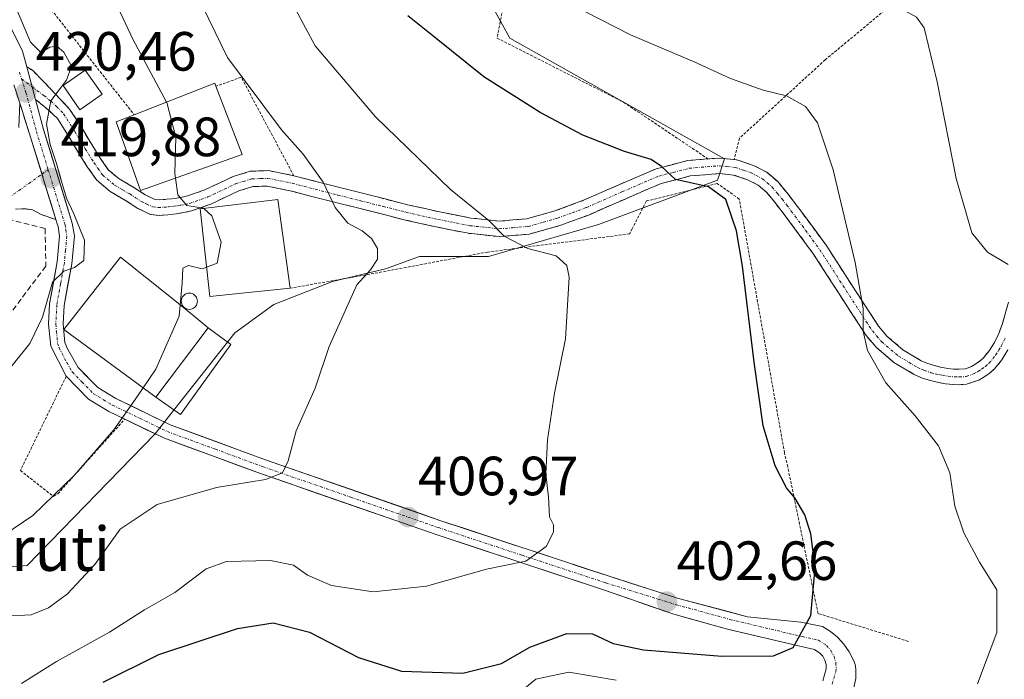
# Model space of a CAD drawing. Units: metres. Extents: x 579782 to 583206, y 4761284 to 4763638.
# Drawn here: x 581369 to 581547, y 4762798 to 4762918 of the extents above; entities that cross this region are included whole.
import ezdxf
from ezdxf.enums import TextEntityAlignment as Align

# ---------------------------------------------------------------- set-up
doc = ezdxf.new("R2010")
doc.units = ezdxf.units.M
doc.header["$MEASUREMENT"] = 0
for name, pattern in [('TRAZO_Y_PUNTO', [1, 0.5, -0.25, 0, -0.25]), ('TRAZOS', [0.75, 0.5, -0.25]), ('TRAZOSX2', [1.5, 1, -0.5])]:
    doc.linetypes.add(name, pattern=pattern)
for name, color, linetype, lineweight in [('Alambrada', 19, 'TRAZOS', 0), ('Camino', 19, 'TRAZOSX2', 0), ('Camino Cxs', 19, 'Continuous', 0), ('Camino eje', 19, 'TRAZO_Y_PUNTO', 0), ('Carátula', 7, 'Continuous', 5), ('Curva de nivel maestra', 36, 'Continuous', 30), ('Curva de nivel normal', 36, 'Continuous', 0), ('Edificación', 1, 'Continuous', 13), ('Edificación Cxs', 1, 'Continuous', 13), ('Edificación ligera', 1, 'Continuous', 0), ('Edificación ligera Cxs', 1, 'Continuous', 0), ('Núcleo urbano CxS', 19, 'Continuous', 0), ('Obra de contención lineal', 1, 'TRAZOSX2', 13), ('Pista', 135, 'Continuous', 13), ('Pista Cxs', 135, 'Continuous', 0), ('Pista eje', 135, 'TRAZO_Y_PUNTO', 0), ('Prado CxS', 92, 'Continuous', 0), ('Punto de cota en terreno', 7, 'Continuous', 0), ('Rótulo de punto de cota en terreno', 19, 'Continuous', 0), ('Silo', 1, 'Continuous', 0), ('Silo Cxs', 1, 'Continuous', 0), ('Texto cartográfico', 19, 'Continuous', 0)]:
    doc.layers.add(name, color=color, linetype=linetype, lineweight=lineweight)
doc.styles.add('Arial', font='txt', dxfattribs={"height": 0.2})

# ---------------------------------------------------------------- blocks, each defined once
blk = doc.blocks.new('*U154')
at = {"layer": 'Prado CxS', "color": 92, "linetype": 'Continuous', "lineweight": 0}
blk.add_polyline3d([(581362.4891, 4762818.0819, 411.4213), (581370.2101, 4762818.7287, 411.1898), (581393.3851, 4762842.5471, 412.6153), (581407.8687, 4762860.8923, 412.1077), (581414.9507, 4762866.0413, 411.3735), (581425.5717, 4762870.2271, 410.0455), (581435.2303, 4762872.4801, 409.0486), (581441.3451, 4762874.7325, 408.2702), (581453.8997, 4762874.7323, 406.5683), (581473.8553, 4762880.5241, 403.4042), (581495.4167, 4762888.5725, 399.4857), (581496.7069, 4762892.4349, 398.45), (581457.7583, 4762914.3201, 398.19), (581454.7271, 4762919.8157, 397.3849), (581452.6093, 4762923.6553, 397.3815), (581440.8783, 4762919.5753, 399.8636), (581438.7693, 4762925.5843, 399.0332), (581434.2633, 4762934.2759, 399.027), (581432.0107, 4762943.9343, 398.612), (581432.3343, 4762953.2649, 397.3225), (581428.7913, 4762962.2803, 396.8174), (581410.7687, 4762952.6219, 403.2135), (581382.4445, 4762932.9903, 414.1465), (581367.9307, 4762922.3059, 419.4309)], dxfattribs=at)
blk = doc.blocks.new('*U170')
at = {"layer": 'Curva de nivel normal', "color": 36, "linetype": 'Continuous', "lineweight": 0}
blk.add_polyline3d([(581366.15, 4762809.56, 410), (581370.92, 4762809.78, 410), (581374.11, 4762811.07, 410), (581377.55, 4762813.61, 410), (581382.48, 4762818.89, 410), (581387.08, 4762825.29, 410), (581393.78, 4762829.78, 410), (581404.55, 4762832.84, 410), (581413.45, 4762834.34, 410), (581416.55, 4762835.53, 410), (581417.55, 4762837.69, 410), (581419.02, 4762843.13, 410), (581422.43, 4762850.89, 410), (581424.98, 4762858.44, 410), (581430.02, 4762869.62, 410), (581432.47, 4762872.34, 410), (581433.76, 4762874.24, 410), (581433.73, 4762876.16, 410), (581432.68, 4762878, 410), (581430.95, 4762879.38, 410), (581428.4, 4762880.75, 410), (581426.09, 4762883.59, 410), (581423.91, 4762888.23, 410), (581420.3, 4762893.25, 410), (581416.32, 4762897.67, 410), (581406.53, 4762910.79, 410), (581400.93, 4762922.41, 410)], dxfattribs=at)
blk = doc.blocks.new('*U191')
at = {"layer": 'Curva de nivel normal', "color": 36, "linetype": 'Continuous', "lineweight": 0}
blk.add_polyline3d([(581369.21, 4762797.33, 405), (581375.56, 4762801.33, 405), (581385.16, 4762806.67, 405), (581391.48, 4762810.71, 405), (581397.02, 4762813.85, 405), (581402.69, 4762818.13, 405), (581406.38, 4762819.47, 405), (581414.32, 4762819.65, 405), (581418.53, 4762818.78, 405), (581421.08, 4762816.99, 405), (581425.42, 4762815.09, 405), (581432.98, 4762813.96, 405), (581442.61, 4762814.96, 405), (581453.53, 4762818.05, 405), (581460.63, 4762819.5, 405), (581464.33, 4762822.18, 405), (581465.66, 4762824.74, 405), (581465.69, 4762826.09, 405), (581464.97, 4762827.56, 405), (581464.76, 4762831.13, 405), (581464.28, 4762835.36, 405), (581464.58, 4762841.49, 405), (581465.87, 4762849.95, 405), (581467.86, 4762859.82, 405), (581468.5, 4762871.01, 405), (581468.11, 4762873.09, 405), (581466.17, 4762874.86, 405), (581461, 4762876.18, 405), (581456.71, 4762878.44, 405), (581453.97, 4762881.24, 405), (581447, 4762886.86, 405), (581433.4, 4762900.02, 405), (581422.42, 4762912.93, 405), (581418.94, 4762919.41, 405)], dxfattribs=at)
blk = doc.blocks.new('*U196')
at = {"layer": 'Curva de nivel maestra', "color": 36, "linetype": 'Continuous', "lineweight": 30}
blk.add_polyline3d([(581384, 4762797.59, 400), (581394.08, 4762802.58, 400), (581408.35, 4762807.34, 400), (581414.82, 4762808.36, 400), (581421.41, 4762806.66, 400), (581430.33, 4762802.05, 400), (581438.11, 4762799.56, 400), (581449.23, 4762799.2, 400), (581456.23, 4762800.97, 400), (581461.38, 4762803.92, 400), (581468.08, 4762806.4, 400), (581472.75, 4762806.34, 400), (581476.52, 4762804.62, 400), (581481.99, 4762803.47, 400), (581496.17, 4762802.31, 400), (581505.59, 4762802.38, 400), (581509.15, 4762803.89, 400), (581512.32, 4762809.67, 400), (581513.11, 4762818.33, 400), (581512.36, 4762824.46, 400), (581511.28, 4762827.93, 400), (581509.41, 4762830.99, 400), (581507.9, 4762832.81, 400), (581505.9, 4762836.81, 400), (581503.69, 4762844.05, 400), (581502.09, 4762855.56, 400), (581499.92, 4762873, 400), (581498.87, 4762879.4, 400), (581496.94, 4762885.06, 400), (581493.75, 4762887.37, 400), (581487.82, 4762888.67, 400), (581485.24, 4762891.04, 400), (581483.39, 4762892.31, 400), (581478.54, 4762893.73, 400), (581471.02, 4762896.71, 400), (581463.27, 4762900.8, 400), (581453.05, 4762907.3, 400), (581444.1, 4762914.5, 400), (581439.26, 4762918.37, 400)], dxfattribs=at)
blk = doc.blocks.new('5PATER')
at = {"layer": 'Carátula', "linetype": 'Continuous', "lineweight": 5}
h = blk.add_hatch(color=250, dxfattribs=at)
edge = h.paths.add_edge_path()
edge.add_ellipse((0, 0.01), major_axis=(-1.33, -1.34), ratio=0.999422, start_angle=0, end_angle=360)

msp = doc.modelspace()

# ---------------------------------------------------------------- linework, layer by layer
at = {"layer": 'Alambrada', "color": 19, "linetype": 'TRAZOS', "lineweight": 0}
for points in [[(581481.3501, 4762969.7401, 384.1197), (581475.9201, 4762960.6101, 386.0266), (581471.5101, 4762949.8201, 388.7665), (581464.4601, 4762937.3401, 392.3434), (581457.1601, 4762923.1801, 396.241), (581455.4401, 4762914.3101, 397.8961), (581478.3901, 4762902.6901, 397.0821), (581493.7301, 4762892.4001, 398.7634)], [(581537.6801, 4762932.2701, 386.1456), (581527.4101, 4762920.7501, 389.8596), (581514.9601, 4762910.3801, 392.9586), (581499.4101, 4762896.1801, 397.2563), (581498.4201, 4762892.3001, 398.211)], [(581371.2601, 4762923.7701, 418.8458), (581371.3701, 4762923.5501, 418.8559), (581389.6201, 4762900.4201, 417.4503)], [(581418.5901, 4762889.3501, 410.7994), (581409.0301, 4762907.2201, 409.6585), (581404.4601, 4762905.5701, 411.591)], [(581530.0501, 4762804.9701, 397.2317), (581513.6501, 4762810.0301, 399.7038), (581508.1501, 4762836.5901, 399.2), (581507.5601, 4762839.1601, 398.8538), (581499.3601, 4762885.1501, 399.0158), (581495.3801, 4762887.9501, 399.2143), (581482.5101, 4762884.7901, 400.8842), (581479.9401, 4762879.7601, 402.3772), (581479.4701, 4762878.8201, 402.6764), (581453.7301, 4762875.5401, 406.0409), (581433.8301, 4762871.7901, 409.7499), (581417.9201, 4762868.9801, 411.5687)], [(581377.3001, 4762853.0301, 417.065), (581369.0001, 4762835.9401, 416.7656), (581374.9601, 4762831.2601, 414.8624), (581375.7801, 4762831.7301, 414.8354), (581387.9201, 4762845.2501, 414.7346)]]:
    msp.add_polyline3d(points, dxfattribs=at)
at = {"layer": 'Camino', "color": 19, "linetype": 'TRAZOSX2', "lineweight": 0}
for points in [[(581370.1501, 4762909.0901), (581371.1601, 4762908.4801), (581373.2001, 4762906.4301), (581375.4201, 4762904.0701), (581377.9201, 4762901.4601), (581380.0501, 4762898.1401), (581381.9401, 4762895.0001), (581383.4701, 4762892.5501), (581384.9201, 4762890.4601), (581386.8901, 4762888.8101), (581389.5501, 4762887.2501), (581391.6401, 4762885.9001), (581393.3701, 4762885.0901), (581394.2201, 4762885.0001), (581395.5001, 4762885.1001), (581396.4201, 4762885.1901), (581397.2901, 4762885.3001), (581398.3401, 4762885.5001), (581399.2801, 4762885.7001), (581402.4501, 4762886.8201), (581407.5901, 4762889.2401), (581410.6901, 4762890.1801), (581414.0001, 4762890.2901), (581418.5701, 4762889.3701), (581422.8101, 4762888.2701), (581431.0201, 4762886.1901), (581439.2101, 4762884.1201), (581444.9901, 4762882.8201), (581450.6901, 4762881.7001), (581455.8201, 4762881.1401), (581460.8101, 4762881.5601), (581465.9401, 4762882.9901), (581471.1301, 4762884.9101), (581477.5201, 4762887.7201), (581484.2901, 4762890.6301), (581490.0001, 4762892.1001), (581495.8101, 4762892.5801), (581498.9301, 4762892.2501), (581501.9601, 4762891.2301), (581504.3301, 4762890.0001), (581506.3401, 4762888.3001), (581508.2201, 4762886.0001), (581509.9001, 4762883.8201), (581512.5001, 4762880.3301), (581515.1201, 4762876.7601), (581519.9201, 4762869.3301), (581524.6201, 4762862.1001), (581526.1801, 4762860.2601), (581529.0501, 4762857.8301), (581532.3601, 4762855.8401), (581533.4001, 4762855.3901), (581534.5501, 4762855.0201), (581535.8801, 4762854.6901), (581537.1901, 4762854.4401), (581538.2101, 4762854.3301), (581539.2201, 4762854.3001), (581540.4101, 4762854.3701), (581541.4601, 4762854.7801), (581542.1001, 4762855.1701), (581542.9801, 4762855.7801), (581543.6501, 4762856.3501), (581544.7001, 4762857.6301), (581545.6201, 4762859.1601), (581546.4101, 4762860.7501), (581547.0401, 4762862.4201), (581548.1801, 4762866.4301)], [(581548.0801, 4762857.8101), (581546.9901, 4762856.0101), (581545.6601, 4762854.3901), (581544.6901, 4762853.5501), (581543.6201, 4762852.8201), (581542.7801, 4762852.3101), (581540.5801, 4762851.5701), (581539.2601, 4762851.4901), (581538.0201, 4762851.5301), (581536.7701, 4762851.6701), (581535.2701, 4762851.9601), (581533.7901, 4762852.3201), (581532.4101, 4762852.7601), (581531.0701, 4762853.3501), (581527.4201, 4762855.5401), (581524.2001, 4762858.2701), (581522.3701, 4762860.4201), (581517.5701, 4762867.8101), (581512.8201, 4762875.1701), (581510.2501, 4762878.6601), (581507.6601, 4762882.1301), (581506.0301, 4762884.2601), (581504.3401, 4762886.3201), (581502.7601, 4762887.6601), (581500.8601, 4762888.6401), (581498.3301, 4762889.5001), (581495.7801, 4762889.7601), (581490.4601, 4762889.3201), (581485.2001, 4762887.9701), (581478.6401, 4762885.1501), (581472.1801, 4762882.3101), (581466.8001, 4762880.3301), (581461.3101, 4762878.7901), (581455.7901, 4762878.3301), (581450.2701, 4762878.9301), (581444.4101, 4762880.0801), (581438.5601, 4762881.4001), (581430.3401, 4762883.4701), (581422.1101, 4762885.5601), (581417.9401, 4762886.6401), (581413.7601, 4762887.4801), (581411.1501, 4762887.4001), (581408.6001, 4762886.6201), (581403.5201, 4762884.2301), (581400.0501, 4762883.0001), (581398.8901, 4762882.7501), (581397.7301, 4762882.5301), (581396.7401, 4762882.4101), (581395.7501, 4762882.3101), (581394.1701, 4762882.1901), (581392.6101, 4762882.3601), (581390.2801, 4762883.4401), (581388.0801, 4762884.8701), (581385.2701, 4762886.5101), (581382.8301, 4762888.5501), (581381.1301, 4762891.0101), (581379.5501, 4762893.5401), (581377.6701, 4762896.6701), (581375.7101, 4762899.7201), (581373.5601, 4762901.7401), (581371.7401, 4762903.1801)], [(581375.4241, 4762881.4477), (581372.7701, 4762882.3401), (581371.2001, 4762883.1901), (581370.0501, 4762883.3401), (581369.2701, 4762883.3501), (581368.1001, 4762883.2801)]]:
    msp.add_lwpolyline(points, dxfattribs=at)
at = {"layer": 'Camino Cxs', "color": 19, "linetype": 'Continuous', "lineweight": 0}
for points in [[(581370.1501, 4762909.0901), (581371.7401, 4762903.1801)], [(581368.8637, 4762902.5257), (581370.6501, 4762896.9801), (581375.4241, 4762881.4477)]]:
    msp.add_lwpolyline(points, dxfattribs=at)
for points in [[(581548.0801, 4762857.8101, 391.7708), (581546.9901, 4762856.0101, 392.0678), (581545.6601, 4762854.3901, 392.3238), (581544.6901, 4762853.5501, 392.4645), (581543.6201, 4762852.8201, 392.6171), (581542.7801, 4762852.3101, 392.7425), (581540.5801, 4762851.5701, 393.0237), (581539.2601, 4762851.4901, 393.1427), (581538.0201, 4762851.5301, 393.2392), (581536.7701, 4762851.6701, 393.3248), (581535.2701, 4762851.9601, 393.4327), (581533.7901, 4762852.3201, 393.5322), (581532.4101, 4762852.7601, 393.6094), (581531.0701, 4762853.3501, 393.6676), (581527.4201, 4762855.5401, 394.0267), (581524.2001, 4762858.2701, 394.5387), (581522.3701, 4762860.4201, 394.8041), (581519.9701, 4762864.1151, 395.2703), (581517.5701, 4762867.8101, 395.6099), (581515.1951, 4762871.4901, 396.1621), (581512.8201, 4762875.1701, 396.5972), (581510.2501, 4762878.6601, 397.0002), (581507.6601, 4762882.1301, 397.314), (581506.0301, 4762884.2601, 397.5452), (581504.3401, 4762886.3201, 397.8156), (581502.7601, 4762887.6601, 397.9774), (581500.8601, 4762888.6401, 398.1659), (581498.3301, 4762889.5001, 398.5076), (581495.7801, 4762889.7601, 398.8481), (581493.1201, 4762889.5401, 399.1953), (581490.4601, 4762889.3201, 399.5014), (581487.8301, 4762888.6451, 399.7768), (581485.2001, 4762887.9701, 400.161), (581481.9201, 4762886.5601, 400.709), (581478.6401, 4762885.1501, 401.1849), (581475.4101, 4762883.7301, 401.7129), (581472.1801, 4762882.3101, 402.3071), (581469.4901, 4762881.3201, 402.7436), (581466.8001, 4762880.3301, 403.2381), (581464.0551, 4762879.5601, 403.6518), (581461.3101, 4762878.7901, 404.0847), (581458.5501, 4762878.5601, 404.4784), (581455.7901, 4762878.3301, 404.9168), (581453.0301, 4762878.6301, 405.2868), (581450.2701, 4762878.9301, 405.6782), (581447.3401, 4762879.5051, 406.0505), (581444.4101, 4762880.0801, 406.5259), (581441.4851, 4762880.7401, 407.0657), (581438.5601, 4762881.4001, 407.6342), (581434.4501, 4762882.4351, 408.4353), (581430.3401, 4762883.4701, 408.9438), (581426.2251, 4762884.5151, 409.6283), (581422.1101, 4762885.5601, 410.3959), (581417.9401, 4762886.6401, 411.1066), (581413.7601, 4762887.4801, 411.944), (581411.1501, 4762887.4001, 412.508), (581408.6001, 4762886.6201, 412.9949), (581406.0601, 4762885.4251, 413.4877), (581403.5201, 4762884.2301, 414.173), (581400.0501, 4762883.0001, 414.9546), (581398.8901, 4762882.7501, 415.0605), (581397.7301, 4762882.5301, 415.1498), (581396.7401, 4762882.4101, 415.2116), (581395.7501, 4762882.3101, 415.3506), (581394.1701, 4762882.1901, 415.6148), (581392.6101, 4762882.3601, 415.8484), (581390.2801, 4762883.4401, 416.1503), (581388.0801, 4762884.8701, 416.6033), (581385.2701, 4762886.5101, 417.122), (581382.8301, 4762888.5501, 417.3154), (581381.1301, 4762891.0101, 417.8512), (581379.5501, 4762893.5401, 418.2637), (581377.6701, 4762896.6701, 418.8226), (581375.7101, 4762899.7201, 419.383), (581373.5601, 4762901.7401, 419.9178), (581371.7401, 4762903.1801, 420.199), (581370.9451, 4762906.1351, 420.342), (581370.1501, 4762909.0901, 420.4067), (581371.1601, 4762908.4801, 420.3863), (581373.2001, 4762906.4301, 420.1713), (581375.4201, 4762904.0701, 419.8257), (581377.9201, 4762901.4601, 419.3162), (581380.0501, 4762898.1401, 418.855), (581381.9401, 4762895.0001, 418.2683), (581383.4701, 4762892.5501, 417.8386), (581384.9201, 4762890.4601, 417.3928), (581386.8901, 4762888.8101, 416.8338), (581389.5501, 4762887.2501, 416.3654), (581391.6401, 4762885.9001, 415.967), (581393.3701, 4762885.0901, 415.6294), (581394.2201, 4762885.0001, 415.4807), (581395.5001, 4762885.1001, 415.2553), (581396.4201, 4762885.1901, 415.0898), (581397.2901, 4762885.3001, 414.9886), (581398.3401, 4762885.5001, 414.8651), (581399.2801, 4762885.7001, 414.7474), (581402.4501, 4762886.8201, 414.1741), (581405.0201, 4762888.0301, 413.5767), (581407.5901, 4762889.2401, 413.0957), (581410.6901, 4762890.1801, 412.4925), (581414.0001, 4762890.2901, 411.8024), (581418.5701, 4762889.3701, 410.8021), (581422.8101, 4762888.2701, 410.0053), (581426.9151, 4762887.2301, 409.1366), (581431.0201, 4762886.1901, 408.3357), (581435.1151, 4762885.1551, 407.7141), (581439.2101, 4762884.1201, 407.132), (581442.1001, 4762883.4701, 406.639), (581444.9901, 4762882.8201, 406.0216), (581447.8401, 4762882.2601, 405.541), (581450.6901, 4762881.7001, 405.1825), (581453.2551, 4762881.4201, 404.8333), (581455.8201, 4762881.1401, 404.4847), (581458.3151, 4762881.3501, 404.0993), (581460.8101, 4762881.5601, 403.7197), (581463.3751, 4762882.2751, 403.3339), (581465.9401, 4762882.9901, 403.0005), (581468.5351, 4762883.9501, 402.519), (581471.1301, 4762884.9101, 401.9732), (581474.3251, 4762886.3151, 401.4118), (581477.5201, 4762887.7201, 401.003), (581480.9051, 4762889.1751, 400.5004), (581484.2901, 4762890.6301, 399.9533), (581487.1451, 4762891.3651, 399.6009), (581490.0001, 4762892.1001, 399.2358), (581492.9051, 4762892.3401, 398.873), (581495.8101, 4762892.5801, 398.4827), (581498.9301, 4762892.2501, 398.1566), (581501.9601, 4762891.2301, 397.8416), (581504.3301, 4762890.0001, 397.5916), (581506.3401, 4762888.3001, 397.5083), (581508.2201, 4762886.0001, 397.1179), (581509.9001, 4762883.8201, 396.9222), (581512.5001, 4762880.3301, 396.5286), (581515.1201, 4762876.7601, 396.0694), (581517.5201, 4762873.0451, 395.6384), (581519.9201, 4762869.3301, 395.0905), (581522.2701, 4762865.7151, 394.7151), (581524.6201, 4762862.1001, 394.2806), (581526.1801, 4762860.2601, 394.0691), (581529.0501, 4762857.8301, 393.7637), (581532.3601, 4762855.8401, 393.3953), (581533.4001, 4762855.3901, 393.3051), (581534.5501, 4762855.0201, 393.2051), (581535.8801, 4762854.6901, 393.0899), (581537.1901, 4762854.4401, 392.9816), (581538.2101, 4762854.3301, 392.8955), (581539.2201, 4762854.3001, 392.8034), (581540.4101, 4762854.3701, 392.6843), (581541.4601, 4762854.7801, 392.5409), (581542.1001, 4762855.1701, 392.4595), (581542.9801, 4762855.7801, 392.3453), (581543.6501, 4762856.3501, 392.2504), (581544.7001, 4762857.6301, 392.0704), (581545.6201, 4762859.1601, 391.8561), (581546.4101, 4762860.7501, 391.608), (581547.0401, 4762862.4201, 391.3211), (581548.1801, 4762866.4301, 390.6729)], [(581368.7325, 4762898.0871, 420.3816), (581368.8637, 4762902.5257, 420.4446), (581369.2243, 4762901.4064, 420.4081), (581369.7569, 4762899.7529, 420.3543), (581370.6501, 4762896.9801, 420.267), (581371.8436, 4762893.097, 420.0253), (581371.8926, 4762892.9376, 420.0154), (581373.0371, 4762889.2139, 419.8724), (581373.1351, 4762888.8951, 419.8822), (581374.2306, 4762885.3308, 419.9917), (581374.3776, 4762884.8526, 420.0326), (581375.4241, 4762881.4477, 420.3235), (581375.4241, 4762881.4477, 420.3235), (581372.7701, 4762882.3401, 420.5251), (581371.2001, 4762883.1901, 420.3698), (581370.0501, 4762883.3401, 420.4471), (581369.2701, 4762883.3501, 420.5356), (581368.1001, 4762883.2801, 420.6974)]]:
    msp.add_polyline3d(points, dxfattribs=at)
at = {"layer": 'Camino eje', "color": 19, "linetype": 'TRAZO_Y_PUNTO', "lineweight": 0}
for points in [[(581369.1979, 4762906.9505), (581371.1151, 4762905.5031)], [(581371.1151, 4762905.5031), (581373.2451, 4762903.8951), (581374.4901, 4762902.9051), (581375.5651, 4762901.8951), (581376.8151, 4762900.5901), (581378.8601, 4762897.4051), (581380.7451, 4762894.2701), (581382.3001, 4762891.7801), (581383.0251, 4762890.7351), (581383.8751, 4762889.5051), (581386.0801, 4762887.6601), (581387.4851, 4762886.8401), (581388.8151, 4762886.0601), (581389.8601, 4762885.3851), (581390.9601, 4762884.6701), (581391.8251, 4762884.2651), (581392.9901, 4762883.7251), (581393.9825, 4762883.6175), (581394.9851, 4762883.6551), (581395.8551, 4762883.7275), (581396.7975, 4762883.8275), (581397.5101, 4762883.9151), (581398.0901, 4762884.0251), (581398.8501, 4762884.1751), (581399.6651, 4762884.3501), (581402.9851, 4762885.5251), (581408.0951, 4762887.9301), (581409.3701, 4762888.3201), (581410.9201, 4762888.7901), (581412.5751, 4762888.8451), (581413.8801, 4762888.8851), (581418.2551, 4762888.0051), (581422.4601, 4762886.9151), (581426.5751, 4762885.8701), (581430.6801, 4762884.8301), (581434.7751, 4762883.7951), (581438.8851, 4762882.7601), (581441.8101, 4762882.1001), (581444.7001, 4762881.4501), (581450.4801, 4762880.3151), (581455.8051, 4762879.7351), (581458.3001, 4762879.9451), (581461.0601, 4762880.1751), (581463.8051, 4762880.9451), (581466.3701, 4762881.6601), (581469.0601, 4762882.6501), (581471.6551, 4762883.6101), (581478.0801, 4762886.4351), (581484.7451, 4762889.3001), (581487.3751, 4762889.9751), (581490.2301, 4762890.7101), (581495.7951, 4762891.1701), (581497.0701, 4762891.0401), (581498.6301, 4762890.8751), (581500.1451, 4762890.3651), (581501.4101, 4762889.9351), (581502.3601, 4762889.4451), (581503.5451, 4762888.8301), (581505.3401, 4762887.3101), (581506.2801, 4762886.1601), (581507.1251, 4762885.1301), (581507.9651, 4762884.0401), (581508.7801, 4762882.9751), (581511.3751, 4762879.4951), (581512.6601, 4762877.7501), (581513.9701, 4762875.9651), (581516.3701, 4762872.2501), (581518.7451, 4762868.5701), (581523.4951, 4762861.2601), (581524.2751, 4762860.3401), (581525.1901, 4762859.2651), (581528.2351, 4762856.6851), (581531.7151, 4762854.5951), (581532.3851, 4762854.3001), (581532.9051, 4762854.0751), (581534.1701, 4762853.6701), (581534.9101, 4762853.4901), (581535.5751, 4762853.3251), (581536.2301, 4762853.2001), (581537.2351, 4762853.0275), (581538.3675, 4762852.9225), (581539.2401, 4762852.8951), (581540.4951, 4762852.9701), (581541.8575, 4762853.4425), (581542.7001, 4762853.8975), (581543.3001, 4762854.3001), (581544.0025, 4762854.8075), (581544.6551, 4762855.3701), (581545.8451, 4762856.8201), (581546.3901, 4762857.7201), (581546.8501, 4762858.4851), (581547.6951, 4762860.1901)], [(581372.9062, 4762889.6399), (581374.0371, 4762890.4363)], [(581363.2501, 4762882.8401), (581372.9062, 4762889.6399)]]:
    msp.add_lwpolyline(points, dxfattribs=at)
at = {"layer": 'Curva de nivel normal', "color": 36, "linetype": 'Continuous', "lineweight": 0}
for points in [[(581548.14, 4762873.3, 390), (581544.37, 4762875.54, 390), (581541.55, 4762879, 390), (581538.71, 4762888.84, 390), (581535.23, 4762906.37, 390), (581532.92, 4762916.18, 390), (581531.48, 4762918.11, 390), (581528.93, 4762919.53, 390), (581526.75, 4762921.6, 390), (581523.75, 4762922.98, 390), (581515.98, 4762924.91, 390), (581504.32, 4762928.5, 390), (581491.96, 4762933.55, 390), (581477.64, 4762940.82, 390), (581467.51, 4762947.86, 390), (581462.04, 4762951.77, 390), (581459.8, 4762954.89, 390), (581457.02, 4762959.72, 390), (581446.77, 4762972.1, 390), (581440.48, 4762983, 390), (581437.23, 4762993, 390), (581435.48, 4763002.67, 390), (581434.87, 4763014, 390)], [(581284.24, 4763010.09, 415), (581289.04, 4763004.57, 415), (581294.15, 4763001.38, 415), (581297.34, 4763001.21, 415), (581301.01, 4763001.56, 415), (581306.75, 4763003.61, 415), (581312.57, 4763001.64, 415), (581317.12, 4763001.46, 415), (581321.87, 4763004.37, 415), (581326.01, 4763005.01, 415), (581331.94, 4763003.14, 415), (581335.81, 4763000.3, 415), (581340.77, 4762994.57, 415), (581347.45, 4762987.04, 415), (581353.98, 4762978.5, 415), (581358.45, 4762972.77, 415), (581366.84, 4762959.35, 415), (581374.35, 4762944.27, 415), (581379.35, 4762934.94, 415), (581381.75, 4762929.67, 415), (581384.78, 4762923.99, 415), (581389.4, 4762914.12, 415), (581395.4734, 4762902.7077, 415)], [(581365.42, 4762926, 420), (581368.88, 4762918.17, 420), (581370.85, 4762913.6, 420), (581372.7, 4762911.68, 420), (581374.34, 4762912.66, 420), (581375.58, 4762912.86, 420), (581376.89, 4762911.78, 420), (581378.28, 4762909.21, 420), (581377.35, 4762906.67, 420), (581374.5, 4762902.93, 420), (581373.72, 4762898.71, 420), (581374.38, 4762895.01, 420), (581375.55, 4762891.6, 420), (581376.7, 4762887.54, 420), (581377.38, 4762885.28, 420), (581378.67, 4762882.47, 420), (581380.62, 4762877.68, 420), (581380.48, 4762874.01, 420), (581378.78, 4762872.73, 420), (581376.87, 4762872.07, 420), (581374.82, 4762870.05, 420), (581372.97, 4762863.72, 420), (581370.72, 4762858.98, 420), (581364.94, 4762851.92, 420)], [(581542.56, 4762797.26, 395), (581546.08, 4762806.56, 395), (581546.08, 4762814.33, 395), (581542.93, 4762819.33, 395), (581540.07, 4762824.67, 395), (581538.46, 4762829.5, 395), (581537.53, 4762835.52, 395), (581535.49, 4762840.41, 395), (581531.25, 4762845.83, 395), (581525.94, 4762851.85, 395), (581522.6, 4762857.69, 395), (581521.81, 4762861.22, 395), (581521.85, 4762865.33, 395), (581520.4, 4762873.67, 395), (581516.36, 4762890.44, 395), (581513.55, 4762898.94, 395), (581511.35, 4762901.93, 395), (581507.94, 4762903.85, 395), (581503.72, 4762904.88, 395), (581497.77, 4762906.98, 395), (581491.2, 4762910.02, 395), (581479.66, 4762914.91, 395), (581471.38, 4762919.16, 395)], [(581395.4734, 4762902.7077, 415), (581395.52, 4762902.62, 415), (581397.18, 4762896.33, 415), (581396.97, 4762889.78, 415), (581397.0924, 4762888.9468, 415)], [(581397.0924, 4762888.9468, 415), (581397.54, 4762885.9, 415), (581399.2, 4762883.98, 415), (581402.19, 4762883.5, 415), (581402.2582, 4762883.438, 415)], [(581402.2582, 4762883.438, 415), (581403.73, 4762882.1, 415), (581405.42, 4762877.33, 415), (581404.68, 4762873.52, 415), (581402.7524, 4762872.7884, 415)], [(581402.7524, 4762872.7884, 415), (581401.94, 4762872.48, 415), (581399.45, 4762873.1, 415), (581398.45, 4762872.62, 415), (581398.3, 4762869.92, 415), (581398.2456, 4762869.2519, 415)], [(581398.2456, 4762869.2519, 415), (581397.81, 4762863.9, 415), (581393.55, 4762854.33, 415), (581391.2478, 4762850.9415, 415)], [(581391.2478, 4762850.9415, 415), (581389.82, 4762848.84, 415), (581385.92, 4762843.33, 415), (581378.75, 4762835.07, 415), (581371.22, 4762827.77, 415), (581365.98, 4762824.23, 415), (581362.7, 4762823.43, 415), (581358.45, 4762823.61, 415), (581352.12, 4762821.98, 415), (581343.76, 4762817.29, 415), (581337.98, 4762812.67, 415), (581332.54, 4762806.58, 415), (581325.56, 4762799.33, 415), (581323.33, 4762795.25, 415)], [(581457.06, 4762793.73, 395), (581462.45, 4762798.12, 395), (581468.48, 4762799.42, 395), (581477.05, 4762797.96, 395)]]:
    msp.add_polyline3d(points, dxfattribs=at)
at = {"layer": 'Edificación', "color": 1, "linetype": 'Continuous', "lineweight": 13}
for points in [[(581409.1801, 4762893.2301, 412.7883), (581390.7801, 4762886.7101, 416.15), (581386.3501, 4762899.1401, 419.0151), (581389.6201, 4762900.4201, 417.4503), (581404.2301, 4762906.1301, 411.4516), (581404.4601, 4762905.5701, 411.591), (581409.1801, 4762893.2301, 412.7883)], [(581417.9201, 4762868.9801, 411.5687), (581403.3201, 4762867.4901, 413.8976), (581401.6201, 4762883.3601, 414.7628), (581415.7001, 4762885.0801, 411.6221), (581417.9201, 4762868.9801, 411.5687)], [(581403.0201, 4762861.8101, 413.4917), (581393.5301, 4762849.2601, 414.0986), (581376.8901, 4762861.5201, 418.3478), (581387.1401, 4762874.6001, 417.5462), (581396.3901, 4762867.2101, 415.4163), (581400.4801, 4762863.9301, 414.2221), (581403.0201, 4762861.8101, 413.4917)]]:
    msp.add_polyline3d(points, dxfattribs=at)
at = {"layer": 'Edificación Cxs', "color": 1, "linetype": 'Continuous', "lineweight": 13}
for points in [[(581409.1801, 4762893.2301, 412.7883), (581390.7801, 4762886.7101, 416.15), (581386.3501, 4762899.1401, 419.0151), (581389.6201, 4762900.4201, 417.4503), (581404.2301, 4762906.1301, 411.4516), (581404.4601, 4762905.5701, 411.591), (581409.1801, 4762893.2301, 412.7883)], [(581417.9201, 4762868.9801, 411.5687), (581403.3201, 4762867.4901, 413.8976), (581401.6201, 4762883.3601, 414.7628), (581415.7001, 4762885.0801, 411.6221), (581417.9201, 4762868.9801, 411.5687)], [(581403.0201, 4762861.8101, 413.4917), (581393.5301, 4762849.2601, 414.0986), (581376.8901, 4762861.5201, 418.3478), (581387.1401, 4762874.6001, 417.5462), (581396.3901, 4762867.2101, 415.4163), (581400.4801, 4762863.9301, 414.2221), (581403.0201, 4762861.8101, 413.4917)]]:
    msp.add_polyline3d(points, close=True, dxfattribs=at)
at = {"layer": 'Edificación ligera', "color": 1, "linetype": 'Continuous', "lineweight": 0}
for points in [[(581383.8001, 4762904.1201, 418.7967), (581379.7701, 4762901.3201, 419.1647), (581376.7201, 4762905.7101, 419.803), (581380.7601, 4762908.5101, 418.5137), (581383.8001, 4762904.1201, 418.7967)], [(581393.5301, 4762849.2601, 414.0986), (581403.0201, 4762861.8101, 413.4917)], [(581403.0201, 4762861.8101, 413.4917), (581407.1301, 4762858.7701, 412.4811), (581398.0301, 4762846.0901, 413.0419), (581393.5301, 4762849.2601, 414.0986)]]:
    msp.add_polyline3d(points, dxfattribs=at)
at = {"layer": 'Edificación ligera Cxs', "color": 1, "linetype": 'Continuous', "lineweight": 0}
for points in [[(581383.8001, 4762904.1201, 418.7967), (581379.7701, 4762901.3201, 419.1647), (581376.7201, 4762905.7101, 419.803), (581380.7601, 4762908.5101, 418.5137), (581383.8001, 4762904.1201, 418.7967)], [(581393.5301, 4762849.2601, 414.0986), (581403.0201, 4762861.8101, 413.4917), (581407.1301, 4762858.7701, 412.4811), (581398.0301, 4762846.0901, 413.0419), (581393.5301, 4762849.2601, 414.0986)]]:
    msp.add_polyline3d(points, close=True, dxfattribs=at)
at = {"layer": 'Núcleo urbano CxS', "color": 19, "linetype": 'Continuous', "lineweight": 0}
for points in [[(581367.9307, 4762922.3059, 419.4309), (581382.4445, 4762932.9903, 414.1465), (581410.7687, 4762952.6219, 403.2135), (581428.7913, 4762962.2803, 396.8174), (581432.3343, 4762953.2649, 397.3225), (581432.0107, 4762943.9343, 398.612), (581434.2633, 4762934.2759, 399.027), (581438.7693, 4762925.5843, 399.0332), (581440.8783, 4762919.5753, 399.8636), (581452.6093, 4762923.6553, 397.3815), (581454.7271, 4762919.8157, 397.3849), (581457.7583, 4762914.3201, 398.19), (581496.7069, 4762892.4349, 398.45), (581495.4167, 4762888.5725, 399.4857), (581473.8553, 4762880.5241, 403.4042), (581453.8997, 4762874.7323, 406.5683), (581441.3451, 4762874.7325, 408.2702), (581435.2303, 4762872.4801, 409.0486), (581425.5717, 4762870.2271, 410.0455), (581414.9507, 4762866.0413, 411.3735), (581407.8687, 4762860.8923, 412.1077), (581393.3851, 4762842.5471, 412.6153), (581370.2101, 4762818.7287, 411.1898), (581362.4891, 4762818.0819, 411.4213)], [(581362.4891, 4762818.0819, 411.4213), (581370.2101, 4762818.7287, 411.1898), (581393.3851, 4762842.5471, 412.6153), (581407.8687, 4762860.8923, 412.1077), (581414.9507, 4762866.0413, 411.3735), (581425.5717, 4762870.2271, 410.0455), (581435.2303, 4762872.4801, 409.0486), (581441.3451, 4762874.7325, 408.2702), (581453.8997, 4762874.7323, 406.5683), (581473.8553, 4762880.5241, 403.4042), (581495.4167, 4762888.5725, 399.4857), (581496.7069, 4762892.4349, 398.45), (581457.7583, 4762914.3201, 398.19), (581454.7271, 4762919.8157, 397.3849), (581452.6093, 4762923.6553, 397.3815), (581440.8783, 4762919.5753, 399.8636), (581438.7693, 4762925.5843, 399.0332), (581434.2633, 4762934.2759, 399.027), (581432.0107, 4762943.9343, 398.612), (581432.3343, 4762953.2649, 397.3225), (581428.7913, 4762962.2803, 396.8174), (581410.7687, 4762952.6219, 403.2135), (581382.4445, 4762932.9903, 414.1465), (581367.9307, 4762922.3059, 419.4309)]]:
    msp.add_polyline3d(points, dxfattribs=at)
at = {"layer": 'Obra de contención lineal', "color": 1, "linetype": 'TRAZOSX2', "lineweight": 13}
msp.add_polyline3d([(581366.6901, 4762881.5301, 421.4115), (581373.4801, 4762879.7801, 421.09), (581373.6001, 4762872.9901, 421.2861), (581365.1801, 4762861.7601, 421.6813), (581356.5201, 4762851.6901, 422.5094), (581352.7801, 4762846.7801, 422.4851), (581352.5401, 4762845.0201, 422.2314), (581348.3301, 4762835.7801, 421.6936), (581344.5901, 4762833.4301, 422.064), (581316.1501, 4762824.3001, 423.3631)], dxfattribs=at)
at = {"layer": 'Pista', "color": 135, "linetype": 'Continuous', "lineweight": 13}
for points in [[(581342.5701, 4762977.4201), (581345.6601, 4762980.2001), (581352.6401, 4762965.2001), (581353.1401, 4762963.0401), (581354.2001, 4762957.4301), (581356.3101, 4762936.9501), (581360.4301, 4762929.9001), (581369.3801, 4762911.9401), (581370.1501, 4762909.0901)], [(581371.7401, 4762903.1801), (581373.1901, 4762897.7601), (581378.4101, 4762880.7701), (581378.7801, 4762878.4701), (581378.2901, 4762873.4301), (581376.9301, 4762865.8401), (581376.7501, 4762862.5001), (581376.9701, 4762859.8301), (581377.0701, 4762859.1701), (581377.5401, 4762857.9801), (581379.4501, 4762854.6401), (581383.0201, 4762850.9701), (581386.3101, 4762848.9801), (581396.1701, 4762844.2301), (581413.4501, 4762837.8801), (581445.2501, 4762826.8501), (581475.5801, 4762816.8401), (581488.3201, 4762812.7601), (581500.8601, 4762809.4401), (581510.5501, 4762808.4701), (581514.4501, 4762807.6801), (581515.8901, 4762806.7901), (581517.1901, 4762805.7201), (581518.3301, 4762804.4801), (581519.2901, 4762803.0901), (581520.0501, 4762801.5801), (581520.3501, 4762800.7901), (581520.4901, 4762799.9601), (581520.5001, 4762798.2701), (581520.1401, 4762796.6101)], [(581514.5001, 4762797.8501), (581515.1301, 4762800.0201), (581515.0901, 4762800.8101), (581514.8801, 4762801.5801), (581514.5101, 4762802.2701), (581513.9901, 4762802.8701), (581513.0001, 4762803.5201), (581510.3401, 4762804.0901), (581497.2101, 4762807.2201), (581487.4701, 4762809.8801), (581474.7501, 4762814.3201), (581444.4001, 4762824.3301), (581412.5601, 4762835.3801), (581395.1301, 4762841.7801), (581385.0401, 4762846.6401), (581381.3501, 4762848.8701), (581377.3101, 4762853.0301), (581374.4901, 4762858.4701), (581374.0901, 4762862.4601), (581374.2901, 4762866.1501), (581375.6601, 4762873.7901), (581376.1001, 4762878.3901), (581375.8201, 4762880.1701), (581375.6201, 4762880.8101), (581375.4241, 4762881.4477)]]:
    msp.add_lwpolyline(points, dxfattribs=at)
at = {"layer": 'Pista Cxs', "color": 135, "linetype": 'Continuous', "lineweight": 0}
for points in [[(581370.1501, 4762909.0901), (581371.7401, 4762903.1801)], [(581368.8637, 4762902.5257), (581370.6501, 4762896.9801), (581375.4241, 4762881.4477)]]:
    msp.add_lwpolyline(points, dxfattribs=at)
for points in [[(581367.5901, 4762915.5321, 420.4457), (581369.3801, 4762911.9401, 420.2687), (581370.1501, 4762909.0901, 420.4067), (581370.1501, 4762909.0901, 420.4067), (581370.9451, 4762906.1351, 420.342), (581371.7401, 4762903.1801, 420.199), (581372.4651, 4762900.4701, 420.0704), (581373.1901, 4762897.7601, 419.8295), (581374.4951, 4762893.5126, 419.2236), (581375.8001, 4762889.2651, 419.4447), (581377.1051, 4762885.0176, 419.6756), (581378.4101, 4762880.7701, 419.6601), (581378.7801, 4762878.4701, 419.737), (581378.5351, 4762875.9501, 419.8075), (581378.2901, 4762873.4301, 419.8346), (581377.6101, 4762869.6351, 419.4768), (581376.9301, 4762865.8401, 419.026), (581376.7501, 4762862.5001, 418.5334), (581376.9701, 4762859.8301, 418.0354), (581377.0701, 4762859.1701, 417.9026), (581377.5401, 4762857.9801, 417.645), (581379.4501, 4762854.6401, 416.9771), (581381.2351, 4762852.8051, 416.5527), (581383.0201, 4762850.9701, 416.1259), (581386.3101, 4762848.9801, 415.3685), (581389.5967, 4762847.3967, 414.6064), (581392.8834, 4762845.8134, 413.9515), (581396.1701, 4762844.2301, 413.2496), (581400.4901, 4762842.6426, 412.3003), (581404.8101, 4762841.0551, 411.7131), (581409.1301, 4762839.4676, 411.1419), (581413.4501, 4762837.8801, 410.3672), (581417.9929, 4762836.3043, 409.6353), (581422.5358, 4762834.7286, 409.0503), (581427.0786, 4762833.1529, 408.4271), (581431.6215, 4762831.5772, 407.9152), (581436.1643, 4762830.0015, 407.4112), (581440.7072, 4762828.4258, 406.9103), (581445.2501, 4762826.8501, 406.4988), (581449.5829, 4762825.4201, 406.1044), (581453.9158, 4762823.9901, 405.733), (581458.2486, 4762822.5601, 405.3267), (581462.5815, 4762821.1301, 404.9991), (581466.9143, 4762819.7001, 404.5864), (581471.2472, 4762818.2701, 404.1187), (581475.5801, 4762816.8401, 403.6414), (581479.8267, 4762815.4801, 403.2786), (581484.0734, 4762814.1201, 402.9207), (581488.3201, 4762812.7601, 402.5075), (581492.5001, 4762811.6534, 402.1926), (581496.6801, 4762810.5467, 401.7773), (581500.8601, 4762809.4401, 401.2946), (581505.7051, 4762808.9551, 400.7382), (581510.5501, 4762808.4701, 400.1007), (581514.4501, 4762807.6801, 399.4385), (581515.8901, 4762806.7901, 399.188), (581517.1901, 4762805.7201, 398.9951), (581518.3301, 4762804.4801, 398.8503), (581519.2901, 4762803.0901, 398.7049), (581520.0501, 4762801.5801, 398.5102), (581520.3501, 4762800.7901, 398.4391), (581520.4901, 4762799.9601, 398.3819), (581520.5001, 4762798.2701, 398.2444), (581520.1401, 4762796.6101, 397.9121)], [(581514.5001, 4762797.8501, 398.1584), (581515.1301, 4762800.0201, 398.5475), (581515.0901, 4762800.8101, 398.7023), (581514.8801, 4762801.5801, 398.8683), (581514.5101, 4762802.2701, 399.0361), (581513.9901, 4762802.8701, 399.2048), (581513.0001, 4762803.5201, 399.4342), (581510.3401, 4762804.0901, 399.7443), (581505.9634, 4762805.1334, 400.2527), (581501.5867, 4762806.1767, 400.6938), (581497.2101, 4762807.2201, 401.1577), (581493.9634, 4762808.1067, 401.5693), (581490.7167, 4762808.9934, 401.865), (581487.4701, 4762809.8801, 401.9596), (581483.2301, 4762811.3601, 402.3135), (581478.9901, 4762812.8401, 402.8747), (581474.7501, 4762814.3201, 403.2735), (581470.4143, 4762815.7501, 403.6055), (581466.0786, 4762817.1801, 404.23), (581461.7429, 4762818.6101, 404.8037), (581457.4072, 4762820.0401, 404.9559), (581453.0715, 4762821.4701, 405.3975), (581448.7358, 4762822.9001, 405.9312), (581444.4001, 4762824.3301, 406.3154), (581439.8515, 4762825.9086, 406.7095), (581435.3029, 4762827.4872, 407.2723), (581430.7543, 4762829.0658, 407.8064), (581426.2058, 4762830.6443, 408.2003), (581421.6572, 4762832.2229, 408.8279), (581417.1086, 4762833.8015, 409.4678), (581412.5601, 4762835.3801, 409.9301), (581408.2026, 4762836.9801, 410.7746), (581403.8451, 4762838.5801, 411.6259), (581399.4876, 4762840.1801, 412.184), (581395.1301, 4762841.7801, 413.0977), (581391.7667, 4762843.4001, 414.0099), (581388.4034, 4762845.0201, 414.6402), (581385.0401, 4762846.6401, 415.3285), (581381.3501, 4762848.8701, 416.1472), (581379.3301, 4762850.9501, 416.6011), (581377.3101, 4762853.0301, 417.0638), (581375.9001, 4762855.7501, 417.7278), (581374.4901, 4762858.4701, 418.6399), (581374.0901, 4762862.4601, 419.4342), (581374.2901, 4762866.1501, 419.9782), (581374.9751, 4762869.9701, 420.2638), (581375.6601, 4762873.7901, 420.3868), (581376.1001, 4762878.3901, 420.3898), (581375.8201, 4762880.1701, 420.3617), (581375.6201, 4762880.8101, 420.352), (581375.4241, 4762881.4477, 420.2995), (581374.3776, 4762884.8526, 420.0189), (581374.2306, 4762885.3308, 420.0018), (581373.1351, 4762888.8951, 419.8744), (581373.0371, 4762889.2139, 419.885), (581371.8926, 4762892.9376, 420.0091), (581371.8436, 4762893.097, 420.0193), (581370.6501, 4762896.9801, 420.267), (581369.7569, 4762899.7529, 420.352), (581369.2243, 4762901.4064, 420.4027), (581368.8637, 4762902.5257, 420.4504), (581367.7985, 4762905.8327, 420.5913)]]:
    msp.add_polyline3d(points, dxfattribs=at)
at = {"layer": 'Pista eje', "color": 135, "linetype": 'TRAZO_Y_PUNTO', "lineweight": 0}
for points in [[(581368.8213, 4762908.1193), (581369.1979, 4762906.9505)], [(581369.1979, 4762906.9505), (581370.0001, 4762904.4601), (581371.9101, 4762897.3701), (581374.0371, 4762890.4363)], [(581374.0371, 4762890.4363), (581377.1001, 4762880.4701), (581377.2401, 4762879.5801), (581377.4301, 4762878.4301), (581377.1801, 4762875.9101), (581376.9701, 4762873.6101), (581376.2901, 4762869.8101), (581375.6001, 4762865.9901), (581375.4101, 4762862.4801), (581375.5201, 4762861.1401), (581375.7451, 4762858.9851), (581376.0001, 4762858.2201), (581377.4101, 4762855.5001), (581378.3701, 4762853.8301), (581380.1501, 4762852.0001), (581382.1701, 4762849.9201), (581384.0201, 4762848.8001), (581385.6601, 4762847.8101), (581390.7101, 4762845.3801), (581395.6401, 4762843.0001), (581404.3501, 4762839.8001), (581412.9901, 4762836.6301), (581428.8901, 4762831.1101), (581444.8101, 4762825.5901), (581459.9901, 4762820.5801), (581475.1501, 4762815.5801), (581487.9701, 4762811.6101), (581497.6501, 4762808.9601), (581510.7501, 4762805.8401), (581513.7001, 4762805.2101), (581515.1801, 4762804.2401), (581515.9901, 4762803.3001), (581516.5501, 4762802.2501), (581516.8701, 4762801.1001), (581516.9301, 4762799.8101), (581516.1701, 4762797.1701)]]:
    msp.add_lwpolyline(points, dxfattribs=at)
at = {"layer": 'Prado CxS', "color": 92, "linetype": 'Continuous', "lineweight": 0}
msp.add_polyline3d([(581362.4891, 4762818.0819, 411.4213), (581370.2101, 4762818.7287, 411.1898), (581393.3851, 4762842.5471, 412.6153), (581407.8687, 4762860.8923, 412.1077), (581414.9507, 4762866.0413, 411.3735), (581425.5717, 4762870.2271, 410.0455), (581435.2303, 4762872.4801, 409.0486), (581441.3451, 4762874.7325, 408.2702), (581453.8997, 4762874.7323, 406.5683), (581473.8553, 4762880.5241, 403.4042), (581495.4167, 4762888.5725, 399.4857), (581496.7069, 4762892.4349, 398.45), (581457.7583, 4762914.3201, 398.19), (581454.7271, 4762919.8157, 397.3849), (581452.6093, 4762923.6553, 397.3815), (581440.8783, 4762919.5753, 399.8636), (581438.7693, 4762925.5843, 399.0332), (581434.2633, 4762934.2759, 399.027), (581432.0107, 4762943.9343, 398.612), (581432.3343, 4762953.2649, 397.3225), (581428.7913, 4762962.2803, 396.8174), (581410.7687, 4762952.6219, 403.2135), (581382.4445, 4762932.9903, 414.1465), (581367.9307, 4762922.3059, 419.4309)], dxfattribs=at)
at = {"layer": 'Silo', "color": 1, "linetype": 'Continuous', "lineweight": 0}
msp.add_polyline3d([(581399.627, 4762868.0914, 414.6265), (581399.8821, 4762868.0691, 414.5593), (581400.1295, 4762868.0028, 414.4922), (581400.3616, 4762867.8946, 414.4273), (581400.5713, 4762867.7477, 414.3666), (581400.7524, 4762867.5666, 414.3119), (581400.8993, 4762867.3568, 414.2649), (581401.0075, 4762867.1247, 414.227), (581401.0738, 4762866.8774, 414.1993), (581401.0961, 4762866.6222, 414.1826), (581401.0738, 4762866.3671, 414.1774), (581401.0075, 4762866.1198, 414.1837), (581400.8993, 4762865.8877, 414.2013), (581400.7524, 4762865.6779, 414.2297), (581400.5713, 4762865.4968, 414.2679), (581400.3615, 4762865.3499, 414.3147), (581400.1294, 4762865.2417, 414.3688), (581399.8821, 4762865.1754, 414.4287), (581399.6269, 4762865.1531, 414.4924), (581399.3718, 4762865.1755, 414.5581), (581399.1245, 4762865.2417, 414.624), (581398.8924, 4762865.35, 414.688), (581398.6826, 4762865.4969, 414.7483), (581398.5015, 4762865.6779, 414.803), (581398.3547, 4762865.8877, 414.8505), (581398.2464, 4762866.1198, 414.8893), (581398.1802, 4762866.3672, 414.9182), (581398.1578, 4762866.6223, 414.9362), (581398.1802, 4762866.8774, 414.9428), (581398.2464, 4762867.1248, 414.9377), (581398.3547, 4762867.3569, 414.921), (581398.5016, 4762867.5666, 414.8932), (581398.6827, 4762867.7477, 414.855), (581398.8924, 4762867.8946, 414.8076), (581399.1245, 4762868.0028, 414.7526), (581399.3719, 4762868.0691, 414.6916), (581399.627, 4762868.0914, 414.6265)], dxfattribs=at)
at = {"layer": 'Silo Cxs', "color": 1, "linetype": 'Continuous', "lineweight": 0}
msp.add_polyline3d([(581399.8821, 4762865.1754, 414.4286), (581399.6269, 4762865.1531, 414.4924), (581399.3718, 4762865.1755, 414.5581), (581399.1245, 4762865.2417, 414.624), (581398.8924, 4762865.35, 414.688), (581398.6826, 4762865.4969, 414.7483), (581398.5015, 4762865.6779, 414.803), (581398.3547, 4762865.8877, 414.8505), (581398.2464, 4762866.1198, 414.8893), (581398.1802, 4762866.3672, 414.9182), (581398.1578, 4762866.6223, 414.9362), (581398.1802, 4762866.8774, 414.9428), (581398.2464, 4762867.1248, 414.9377), (581398.3547, 4762867.3569, 414.921), (581398.5016, 4762867.5666, 414.8931), (581398.6827, 4762867.7477, 414.855), (581398.8924, 4762867.8946, 414.8076), (581399.1245, 4762868.0028, 414.7526), (581399.3719, 4762868.0691, 414.6916), (581399.627, 4762868.0914, 414.6265), (581399.8821, 4762868.0691, 414.5593), (581400.1295, 4762868.0028, 414.4922), (581400.3616, 4762867.8946, 414.4273), (581400.5713, 4762867.7477, 414.3666), (581400.7524, 4762867.5666, 414.3119), (581400.8993, 4762867.3568, 414.2649), (581401.0075, 4762867.1247, 414.227), (581401.0738, 4762866.8774, 414.1993), (581401.0961, 4762866.6222, 414.1826), (581401.0738, 4762866.3671, 414.1774), (581401.0075, 4762866.1198, 414.1837), (581400.8993, 4762865.8877, 414.2013), (581400.7524, 4762865.6779, 414.2297), (581400.5713, 4762865.4968, 414.2678), (581400.3615, 4762865.3499, 414.3147), (581400.1294, 4762865.2417, 414.3689), (581399.8821, 4762865.1754, 414.4286)], close=True, dxfattribs=at)

# ---------------------------------------------------------------- block references
at = {"layer": 'Curva de nivel maestra', "color": 36, "linetype": 'Continuous', "lineweight": 30}
msp.add_blockref('*U196', (0, 0), dxfattribs=at)
at = {"layer": 'Curva de nivel normal', "color": 36, "linetype": 'Continuous', "lineweight": 0}
for name in ['*U191', '*U170']:
    msp.add_blockref(name, (0, 0), dxfattribs=at)
at = {"layer": 'Prado CxS', "color": 92, "linetype": 'Continuous', "lineweight": 0}
msp.add_blockref('*U154', (0, 0), dxfattribs=at)
at = {"layer": 'Punto de cota en terreno', "linetype": 'Continuous', "lineweight": 0}
for p in [(581370.01, 4762904.46, 420.4571), (581374.5, 4762888.96, 419.8804), (581439.31, 4762827.5, 406.9653), (581486.23, 4762812.15, 402.6585)]:
    msp.add_blockref('5PATER', p, dxfattribs=at)

# ---------------------------------------------------------------- texts
at = {"layer": 'Rótulo de punto de cota en terreno', "color": 19, "linetype": 'Continuous', "lineweight": 0, "style": 'Arial'}
for s, p in [('420,46', (581371.7739, 4762906.2239)), ('419,88', (581376.2639, 4762890.7239)), ('406,97', (581441.0739, 4762829.2639)), ('402,66', (581487.9939, 4762813.9139))]:
    msp.add_text(s, height=7, dxfattribs=at).set_placement(p, align=Align.BOTTOM_LEFT)
at = {"layer": 'Texto cartográfico', "color": 19, "linetype": 'Continuous', "lineweight": 0, "style": 'Arial'}
msp.add_text('Urruti', height=8, dxfattribs=at).set_placement((581370.2551, 4762821.7602), align=Align.MIDDLE_CENTER)

doc.saveas('drawing.dxf')
